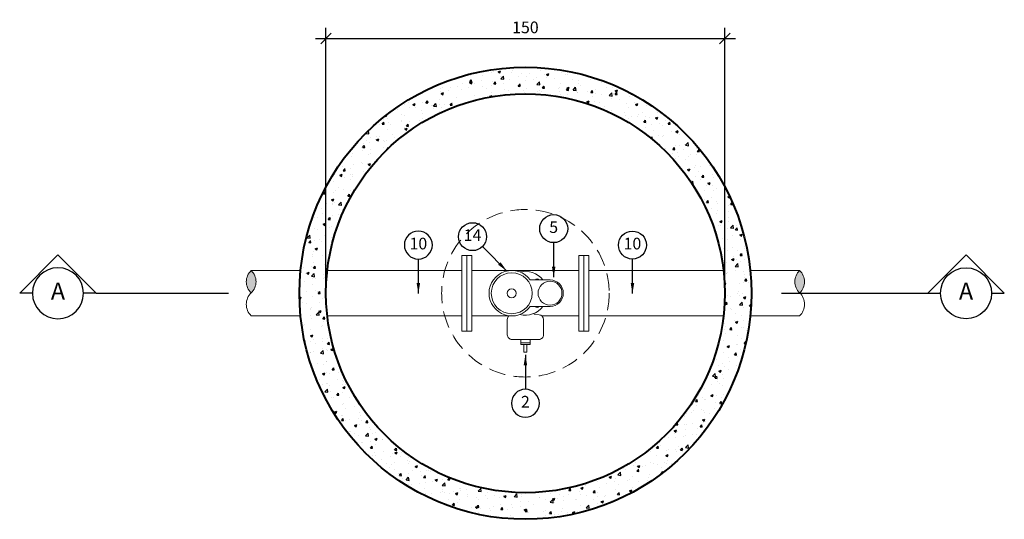
# Model space of a CAD drawing. Extents: x -4210 to 2784, y -718 to 780.
# Drawn here: x -3776 to -3406, y -31 to 157 of the extents above; entities that cross this region are included whole.
import ezdxf
from ezdxf.enums import TextEntityAlignment as Align

# ---------------------------------------------------------------- set-up
doc = ezdxf.new("R2010")
doc.units = 0
doc.header["$LTSCALE"] = 10
doc.header["$PDMODE"] = 34
doc.header["$PDSIZE"] = 1
doc.linetypes.add('CENTER', pattern=[50.8, 31.75, -6.35, 6.35, -6.35])
doc.linetypes.add('DASHED', pattern=[19.05, 12.7, -6.35])
doc.layers.get('0').update_dxf_attribs({"linetype": 'CONTINUOUS'})
doc.layers.get('Defpoints').update_dxf_attribs({"linetype": 'CONTINUOUS'})
for name, color, linetype in [('Cota', 10, 'CONTINUOUS'), ('H_concreto', 254, 'CONTINUOUS'), ('Ind_corte', 12, 'CENTER'), ('Texto_100', 5, 'CONTINUOUS')]:
    doc.layers.add(name, color=color, linetype=linetype)
for name, color, linetype, lineweight in [('Parede_conc', 7, 'CONTINUOUS', 40), ('Projeção', 168, 'DASHED', 9), ('T_esgoto', 26, 'CONTINUOUS', 15)]:
    doc.layers.add(name, color=color, linetype=linetype, lineweight=lineweight)
doc.styles.add('ARIAL', font='ARIALBD.TTF')
doc.styles.get("Standard").update_dxf_attribs({"font": 'simplex.shx'})
doc.dimstyles.new('CASAN20', dxfattribs={"dimscale": 5, "dimtxt": 0.88, "dimasz": 0.8, "dimexe": 0.8, "dimexo": 0.8, "dimgap": 0.4, "dimtad": 1, "dimdec": 0, "dimdsep": 46, "dimtxsty": 'Standard', "dimblk": 'OBLIQUE', "dimcen": 0.8, "dimdle": 0.8, "dimclrd": 10, "dimclre": 10, "dimclrt": 170, "dimadec": 0, "dimazin": 0, "dimtfac": 1, "dimtdec": 0, "dimtmove": 0, "dimatfit": 3, "dimfxl": 0, "dimtvp": 1, "dimtolj": 1, "dimtzin": 0, "dimarcsym": 0})

# ---------------------------------------------------------------- blocks, each defined once
blk = doc.blocks.new('_Oblique')
at = {"color": 0, "linetype": 'ByBlock', "lineweight": -2}
blk.add_line((-0.5, -0.5), (0.5, 0.5), dxfattribs=at)
blk = doc.blocks.new('*D28')
at = {"layer": 'Cota', "color": 10, "lineweight": -2}
for p, q in [((-3660.98, 58.24), (-3660.98, 154.01)), ((-3510.98, 58.24), (-3510.98, 154.01)), ((-3664.98, 150.01), (-3506.98, 150.01))]:
    blk.add_line(p, q, dxfattribs=at)
at = {"layer": 'Defpoints', "color": 0}
for p in [(-3510.98, 150.01), (-3660.98, 54.24), (-3510.98, 54.24)]:
    blk.add_point(p, dxfattribs=at)
at = {"layer": 'Cota', "color": 10, "lineweight": -2, "xscale": 4, "yscale": 4, "zscale": 4, "rotation": 180}
blk.add_blockref('_Oblique', (-3660.98, 150.01), dxfattribs=at)
at = {"layer": 'Cota', "color": 10, "lineweight": -2, "xscale": 4, "yscale": 4, "zscale": 4}
blk.add_blockref('_Oblique', (-3510.98, 150.01), dxfattribs=at)
at = {"layer": 'Cota', "color": 170, "insert": (-3585.98, 154.21), "char_height": 4.4, "attachment_point": 5}
blk.add_mtext('\\A1;150', dxfattribs=at)
blk = doc.blocks.new('CORTE')
at = {"layer": 'Ind_corte', "linetype": 'Continuous', "ltscale": 4}
for p, q in [((0, 15), (-9, 6)), ((0, 15), (9, 6)), ((-9, 6), (-6, 6)), ((6, 6), (9, 6))]:
    blk.add_line(p, q, dxfattribs=at)
blk.add_circle((0, 6), 6, dxfattribs=at)
at = {"layer": 'Texto_100', "style": 'ARIAL'}
blk.add_attdef('CORTE', text='', height=4, dxfattribs=at).set_placement((0, 6), align=Align.MIDDLE)
blk = doc.blocks.new('NUMERO')
at = {"layer": 'Cota', "color": 10, "ltscale": 4}
blk.add_lwpolyline([(0, 12, 1), (0, 0, 1)], format="xyb", close=True, dxfattribs=at)
at = {"layer": 'Cota', "color": 170}
blk.add_attdef('NUMERO', text='', height=5, dxfattribs=at).set_placement((0, 6), align=Align.MIDDLE)

msp = doc.modelspace()

# ---------------------------------------------------------------- hatches: boundary and pattern name
at = {"layer": 'H_concreto'}
h = msp.add_hatch(dxfattribs=at)
h.set_pattern_fill('AR-CONC', color=256, scale=0.05, style=0)
h.set_pattern_definition([(50, (-173.111, -796.382), (9.109233, -0.796954), [0.9525, -10.4775]), (355, (-173.111, -796.382), (-1.762141, 9.552832), [0.762, -8.382]), (100.451, (-172.352, -796.4485), (7.347125, 8.755834), [0.8095, -8.9045]), (46.1842, (-173.111, -793.842), (13.553952, -2.102116), [1.42875, -15.71625]), (96.6356, (-171.982, -794.017), (11.87021, 12.37128), [1.21425, -13.35675]), (351.184, (-173.111, -793.842), (11.87023, 12.371256), [1.143, -12.573]), (21, (-171.841, -794.477), (7.580744, -5.113276), [0.9525, -10.4775]), (326, (-171.841, -794.477), (3.090101, 9.209398), [0.762, -8.382]), (71.4514, (-171.209, -794.903), (10.670825, 4.096143), [0.8095, -8.9045]), (37.5, (-173.111, -796.382), (0.1544302, 4.227752), [0, -8.2804, 0, -8.509, 0, -8.41375]), (7.5, (-173.111, -796.382), (3.340983, 5.009029), [0, -4.8514, 0, -8.0899, 0, -3.20675]), (327.5, (-175.9433, -796.382), (6.7795298, -0.2864372), [0, -3.175, 0, -9.906, 0, -13.1445]), (317.5, (-177.213, -796.382), (7.406459, 1.271325), [0, -4.1275, 0, -6.5786, 0, -9.3345])])
h.paths.add_polyline_path([(-3670.98, 54.24, 1), (-3500.98, 54.24, 1)])
h.paths.add_polyline_path([(-3510.98, 54.24, -1), (-3660.98, 54.24, -1)], flags=16)
at = {"layer": 'T_esgoto'}
for points in [[(-3689.12, 62.74, 0.435711), (-3689.12, 54.41, 0.435711)], [(-3482.83, 62.74, -0.435711), (-3482.83, 54.41, -0.435711)]]:
    msp.add_hatch(color=256, dxfattribs=at).paths.add_polyline_path(points)

# ---------------------------------------------------------------- linework, layer by layer
at = {"layer": 'Ind_corte', "ltscale": 0.4}
for p, q in [((-3747.38, 54.24), (-3697.63, 54.24)), ((-3489.67, 54.24), (-3434.66, 54.24))]:
    msp.add_line(p, q, dxfattribs=at)
at = {"layer": 'Parede_conc'}
for radius in [85, 75]:
    msp.add_circle((-3585.98, 54.24), radius, dxfattribs=at)
at = {"layer": 'Projeção', "ltscale": 0.05}
msp.add_circle((-3585.98, 54.24), 31.5, dxfattribs=at)
at = {"layer": 'T_esgoto'}
for p, q in [((-3607.98, 68.49), (-3609.88, 68.49)), ((-3609.88, 68.49), (-3609.88, 39.99)), ((-3607.98, 39.99), (-3607.98, 68.49)), ((-3563.98, 39.99), (-3563.98, 68.49)), ((-3563.98, 68.49), (-3562.08, 68.49)), ((-3562.08, 68.49), (-3562.08, 39.99)), ((-3689.12, 62.74), (-3670.55, 62.74)), ((-3660.5, 62.74), (-3609.88, 62.74)), ((-3565.88, 62.74), (-3606.08, 62.74)), ((-3511.46, 62.74), (-3562.08, 62.74)), ((-3482.83, 62.74), (-3501.41, 62.74)), ((-3576.72, 59.22), (-3584.16, 59.22)), ((-3576.72, 49.25), (-3584.16, 49.25)), ((-3689.12, 45.74), (-3670.55, 45.74)), ((-3660.5, 45.74), (-3609.88, 45.74)), ((-3592.16, 45.74), (-3606.08, 45.74)), ((-3565.88, 45.74), (-3579.8, 45.74)), ((-3511.46, 45.74), (-3562.08, 45.74)), ((-3482.83, 45.74), (-3501.41, 45.74)), ((-3609.88, 39.99), (-3607.98, 39.99)), ((-3562.08, 39.99), (-3563.98, 39.99)), ((-3587.73, 35.58), (-3584.23, 35.58))]:
    msp.add_line(p, q, dxfattribs=at)
for points in [[(-3607.98, 39.99), (-3607.98, 68.49), (-3606.08, 68.49), (-3606.08, 39.99)], [(-3563.98, 39.99), (-3563.98, 68.49), (-3565.88, 68.49), (-3565.88, 39.99)]]:
    msp.add_lwpolyline(points, close=True, dxfattribs=at)
msp.add_lwpolyline([(-3592.14, 45.75, 0.223691), (-3592.78, 44.4), (-3592.78, 38.62, 0.414214), (-3591.03, 36.87), (-3580.93, 36.87, 0.414214), (-3579.18, 38.62), (-3579.18, 44.4, 0.385771), (-3580.76, 46.14), (-3582.68, 46.33), (-3582.68, 46.67)], format="xyb", dxfattribs=at)
for points in [[(-3587.73, 36.87), (-3587.73, 34.94), (-3584.23, 34.94), (-3584.23, 36.87)], [(-3586.56, 34.94), (-3586.56, 32.04), (-3585.4, 32.04), (-3585.4, 34.94)]]:
    msp.add_lwpolyline(points, dxfattribs=at)
for centre, radius in [((-3591.11, 54.24), 7.69), ((-3591.11, 54.24), 1.71), ((-3576.72, 54.24), 4.49)]:
    msp.add_circle(centre, radius, dxfattribs=at)
for centre, radius, start, end in [((-3685.25, 58.57), 5.69, 132.9135, 227.0865), ((-3692.99, 58.57), 5.69, 312.9135, 47.0865), ((-3591.11, 54.24), 8.55, 35.6853, 324.3147), ((-3585.98, 54.24), 8.25, 37.1961, 104.5584), ((-3581.56, 58.66), 0.95, 36.7255, 143.2745), ((-3478.96, 58.57), 5.69, 132.9135, 227.0865), ((-3486.71, 58.57), 5.69, 312.9135, 47.0865), ((-3576.72, 54.24), 4.99, 270, 90), ((-3684.86, 50.07), 6.08, 134.527, 225.473), ((-3487.1, 50.07), 6.08, 314.527, 45.473), ((-3585.98, 54.24), 8.25, 255.4416, 322.8039), ((-3581.56, 49.82), 0.95, 216.7255, 323.2745), ((-3581.56, 49.82), 0.95, 216.7255, 323.2745)]:
    msp.add_arc(centre, radius, start, end, dxfattribs=at)

# ---------------------------------------------------------------- block references
at = {"layer": 'Cota'}
ref = msp.add_blockref('NUMERO', (-3575.34, 73.27), dxfattribs=dict(at, xscale=-0.8765440000001945, yscale=0.8765439999999103, zscale=0.876544))
ref.add_attrib('NUMERO', '5', dxfattribs={"color": 170, "height": 4.38}).set_placement((-3575.34, 78.53), align=Align.MIDDLE)
ref = msp.add_blockref('NUMERO', (-3605.87, 70.25), dxfattribs=dict(at, xscale=-0.8765440000001945, yscale=0.8765439999999103, zscale=0.876544))
ref.add_attrib('NUMERO', '14', dxfattribs={"color": 170, "height": 4.383}).set_placement((-3605.87, 75.51), align=Align.MIDDLE)
at = {"layer": 'Cota', "xscale": 0.8765440000006492, "yscale": 0.8765439999999103, "zscale": 0.876544}
msp.add_blockref('NUMERO', (-3626.24, 67.09), dxfattribs=at).add_auto_attribs({'NUMERO': '10'})
at = {"layer": 'Cota'}
ref = msp.add_blockref('NUMERO', (-3545.72, 67.09), dxfattribs=dict(at, xscale=-0.8765440000001945, yscale=0.8765439999999103, zscale=0.876544))
ref.add_attrib('NUMERO', '10', dxfattribs={"color": 170, "height": 4.383}).set_placement((-3545.72, 72.34), align=Align.MIDDLE)
ref = msp.add_blockref('NUMERO', (-3585.98, 18.14), dxfattribs=dict(at, xscale=0.8765440000001945, yscale=0.8765439999999103, zscale=0.876544, rotation=180))
ref.add_attrib('NUMERO', '2', dxfattribs={"color": 170, "height": 4.38}).set_placement((-3585.98, 12.88), align=Align.MIDDLE)
at = {"layer": 'Ind_corte'}
ref = msp.add_blockref('CORTE', (-3761.78, 44.64), dxfattribs=dict(at, xscale=-1.600000000000364, yscale=1.600000000000023, zscale=1.6))
ref.add_attrib('CORTE', 'A', dxfattribs={"layer": 'Texto_100', "height": 6.4, "style": 'ARIAL'}).set_placement((-3761.78, 54.24), align=Align.MIDDLE)
at = {"layer": 'Ind_corte', "xscale": 1.600000000000364, "yscale": 1.600000000000023, "zscale": 1.6}
msp.add_blockref('CORTE', (-3420.26, 44.64), dxfattribs=at).add_auto_attribs({'CORTE': 'A'})

# ---------------------------------------------------------------- dimensions: what is measured, and where the dimension line sits
at = {"layer": 'Cota'}
dim = msp.add_linear_dim(base=(-3510.98, 150.01), p1=(-3660.98, 54.24), p2=(-3510.98, 54.24), dimstyle='CASAN20', dxfattribs=at)
dim.commit()
dim.dimension.update_dxf_attribs({"geometry": '*D28', "text_midpoint": (-3585.98, 154.21)})

# ---------------------------------------------------------------- leaders
for points in [[(-3592.96, 62.6), (-3601.51, 71.15), (-3602.16, 71.79)], [(-3575.34, 60.27), (-3575.34, 72.36), (-3575.34, 73.27)], [(-3626.24, 54.09), (-3626.24, 66.18), (-3626.24, 67.09)], [(-3545.72, 54.09), (-3545.72, 66.18), (-3545.72, 67.09)], [(-3585.98, 31.13), (-3585.98, 19.04), (-3585.98, 18.13)]]:
    msp.add_leader(points, dimstyle='CASAN20', dxfattribs=at)

doc.saveas('drawing.dxf')
